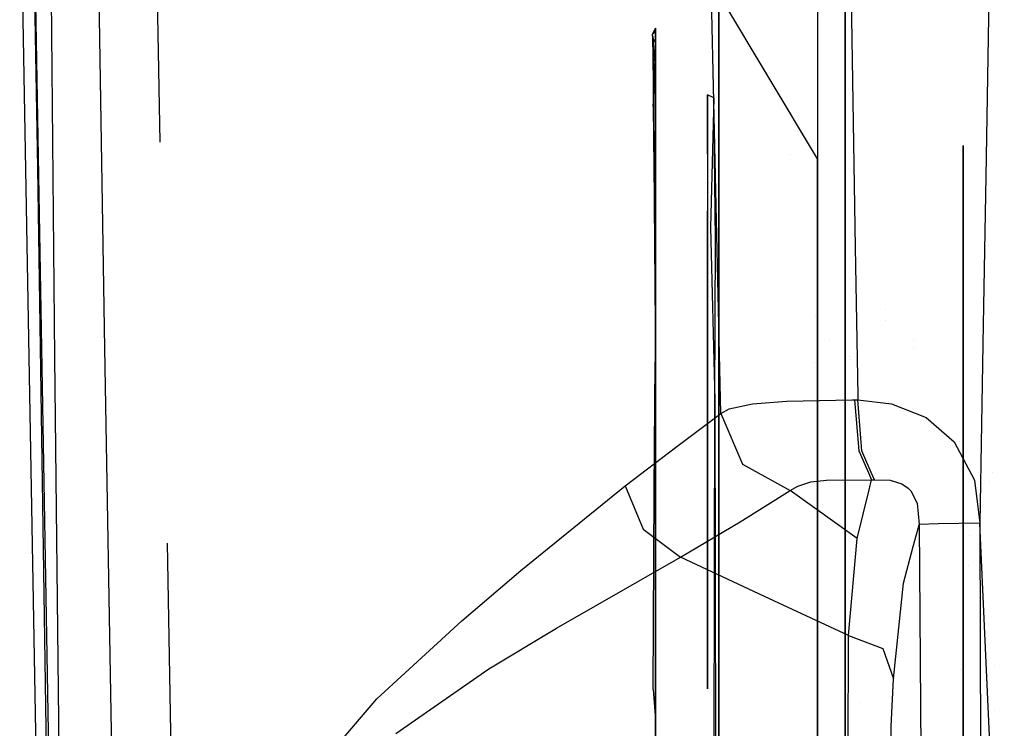
# Model space of a CAD drawing. Units: millimetres. Extents: x -3607 to 2000, y 0 to 7839.
# Drawn here: x -1284 to -1211, y 1822 to 1875 of the extents above; entities that cross this region are included whole.
import ezdxf

# ---------------------------------------------------------------- set-up
doc = ezdxf.new("R2010")
doc.units = ezdxf.units.MM
doc.layers.add('1', color=7, linetype='CONTINUOUS', true_color=0xffffff)

msp = doc.modelspace()

# ---------------------------------------------------------------- linework, layer by layer
at = {"layer": '1', "color": 18, "linetype": 'CONTINUOUS'}
for p, q in [((-1283.633828, 1943.34814, 1655.062079), (-1282.314301, 1863.862723, 1675.594091)), ((-1283.633828, 1943.34814, 1655.062079), (-1282.314301, 1863.862723, 1675.594091)), ((-1273.21108, 1865.808413, 1577.878596), (-1274.559855, 1942.187995, 1556.965232)), ((-1211.070895, 1912.412852, 1804.565191), (-1211.899861, 1863.245485, 1806.254423)), ((-1222.345591, 1909.913749, 373.524114), (-1222.345591, 1788.200825, 306.611821)), ((-1222.345591, 1909.913749, 373.524114), (-1222.345591, 1788.200825, 306.611821)), ((-1222.177148, 1893.280238, 1802.991629), (-1221.584608, 1857.984182, 1804.195662)), ((-1222.177148, 1893.280238, 1802.991629), (-1221.584608, 1857.984182, 1804.195662)), ((-1231.572628, 1845.658749, 1794.292688), (-1232.624769, 1892.098635, 1792.611003)), ((-1231.572628, 1845.658749, 1794.292688), (-1232.624769, 1892.098635, 1792.611003)), ((-1222.345591, 1851.162165, 1307.354435), (-1222.345591, 1887.642821, 1280.849704)), ((-1222.345591, 1851.162165, 1307.354435), (-1222.345591, 1887.642821, 1280.849704)), ((-1224.39909, 1882.564038, 821.812734), (-1224.39909, 1864.57178, 719.774231)), ((-1277.831554, 1880.471677, 1708.692431), (-1277.337193, 1850.496501, 1711.380124)), ((-1277.831554, 1880.471677, 1708.692431), (-1277.337193, 1850.496501, 1711.380124)), ((-1281.318545, 1879.617661, 1700.0494), (-1281.038046, 1849.805802, 1702.42703)), ((-1281.318545, 1879.617661, 1700.0494), (-1281.038046, 1849.805802, 1702.42703)), ((-1231.716037, 1861.179322, 721.009061), (-1231.716037, 1878.953665, 821.812734)), ((-1231.716037, 1878.953665, 821.812734), (-1231.716037, 1861.179322, 721.009061)), ((-1231.716037, 1876.804799, 857.338533), (-1231.716037, 1861.179322, 922.616407)), ((-1224.39909, 1864.57178, 923.851237), (-1231.716037, 1876.804799, 857.338533)), ((-1231.716037, 1861.179322, 922.616407), (-1231.716037, 1876.804799, 857.338533)), ((-1283.416271, 1876.29959, 1577.173591), (-1282.248497, 1810.032815, 1587.910175)), ((-1283.416271, 1876.29959, 1577.173591), (-1282.248497, 1810.032815, 1587.910175)), ((-1281.271577, 1809.935302, 1586.932778), (-1282.439232, 1876.110286, 1576.209188)), ((-1236.638069, 1873.802632, 821.82382), (-1236.42087, 1874.248713, 821.824059)), ((-1236.42087, 1874.248713, 821.824059), (-1236.605718, 1873.80263, 821.823862)), ((-1236.42087, 1874.248713, 821.824059), (-1236.478801, 1872.186299, 801.758896)), ((-1236.42087, 1872.134179, 856.771395), (-1236.42087, 1874.248713, 821.824059)), ((-1236.42087, 1874.248713, 821.824059), (-1236.42087, 1872.134179, 856.771395)), ((-1236.644149, 1873.709887, 821.82382), (-1236.638069, 1873.802632, 821.82382)), ((-1236.592293, 1873.437136, 821.82382), (-1236.644149, 1873.709887, 821.82382)), ((-1236.644149, 1873.709887, 821.82382), (-1236.592293, 1873.437136, 821.82382)), ((-1236.644149, 1873.709887, 821.82382), (-1236.42087, 1871.064395, 786.983952)), ((-1236.644149, 1873.709887, 821.82382), (-1236.6046, 1870.240084, 784.615635)), ((-1236.42087, 1852.174491, 932.793841), (-1236.592293, 1873.437136, 821.82382)), ((-1236.42087, 1854.394168, 924.274966), (-1236.592293, 1873.437136, 821.82382)), ((-1236.592293, 1873.437136, 821.82382), (-1236.42087, 1873.171061, 821.823999)), ((-1236.592293, 1873.437136, 821.82382), (-1236.42087, 1873.171061, 821.823999)), ((-1236.42087, 1873.171061, 821.823999), (-1236.42087, 1872.17731, 805.389335)), ((-1236.42087, 1864.017657, 871.767039), (-1236.42087, 1873.171061, 821.823999)), ((-1236.42087, 1872.17731, 805.389335), (-1236.42087, 1873.171061, 821.823999)), ((-1236.42087, 1854.727479, 717.525734), (-1236.42087, 1872.656766, 813.318579)), ((-1236.42087, 1852.174491, 932.793841), (-1236.42087, 1872.134179, 856.771395)), ((-1236.42087, 1872.134179, 856.771395), (-1236.42087, 1852.174491, 932.793841)), ((-1236.584067, 1868.438691, 765.29853), (-1236.42087, 1871.064395, 786.983952)), ((-1236.494391, 1871.631285, 796.359177), (-1236.526129, 1870.501379, 785.366358)), ((-1236.42087, 1871.631285, 796.359177), (-1236.42087, 1871.064395, 786.983952)), ((-1236.42087, 1871.064395, 786.983952), (-1236.42087, 1871.631285, 796.359177)), ((-1236.42087, 1871.064395, 786.983952), (-1236.42087, 1870.390828, 784.290809)), ((-1236.42087, 1871.064395, 786.983952), (-1236.42087, 1870.390828, 784.290809)), ((-1236.529234, 1870.390828, 784.290809), (-1236.584067, 1868.438691, 765.29853)), ((-1236.603028, 1870.10216, 783.136621), (-1236.584067, 1868.438691, 765.29853)), ((-1236.42087, 1870.10216, 783.136621), (-1236.42087, 1853.687972, 717.507288)), ((-1236.42087, 1870.10216, 783.136621), (-1236.42087, 1853.687972, 717.507288)), ((-1232.083559, 1869.089097, 821.830973), (-1232.559443, 1869.309634, 821.831152)), ((-1232.559443, 1867.231101, 787.449405), (-1232.559443, 1869.309634, 821.831152)), ((-1232.083559, 1869.089097, 821.830973), (-1232.559443, 1869.309634, 821.831152)), ((-1232.559443, 1869.309634, 821.831152), (-1232.559443, 1864.939794, 866.171559)), ((-1232.559443, 1864.939794, 866.171559), (-1232.559443, 1869.309634, 821.831152)), ((-1232.559443, 1869.309634, 821.831152), (-1232.559443, 1867.231101, 787.449405)), ((-1232.083559, 1869.089097, 821.830973), (-1232.337236, 1859.461516, 873.330936)), ((-1231.95684, 1858.540028, 767.266795), (-1232.083559, 1869.089097, 821.830973)), ((-1236.584067, 1868.438691, 765.29853), (-1236.513734, 1861.658067, 737.678215)), ((-1232.559443, 1867.231101, 787.449405), (-1232.559443, 1863.835543, 766.214833)), ((-1232.559443, 1867.231101, 787.449405), (-1232.559443, 1863.835543, 766.214833)), ((-1213.577986, 1848.576277, 725.596115), (-1213.577986, 1865.541905, 821.812734)), ((-1213.577986, 1865.541905, 821.812734), (-1213.577986, 1848.576277, 918.029353)), ((-1226.408392, 1864.89112, 749.641218), (-1226.408392, 1864.89112, 749.641218)), ((-1224.39909, 1812.765568, 1013.582334), (-1224.39909, 1864.57178, 923.851237)), ((-1224.39909, 1864.57178, 719.774231), (-1224.39909, 1817.826782, 638.80937)), ((-1282.314301, 1863.862723, 1675.594091), (-1280.739307, 1759.570569, 1686.53667)), ((-1282.314301, 1863.862723, 1675.594091), (-1280.739307, 1759.570569, 1686.53667)), ((-1232.559443, 1863.835543, 766.214833), (-1232.559443, 1844.76158, 706.080541)), ((-1232.559443, 1863.835543, 766.214833), (-1232.559443, 1844.76158, 706.080541)), ((-1211.899862, 1863.245463, 1806.254423), (-1212.08488, 1852.271699, 1806.631446)), ((-1236.513734, 1861.658067, 737.678215), (-1236.469984, 1857.25233, 724.148259)), ((-1231.716037, 1812.980539, 637.52643), (-1231.716037, 1861.179322, 721.009061)), ((-1231.716037, 1861.179322, 922.616407), (-1231.716037, 1826.78172, 989.238605)), ((-1231.716037, 1826.78172, 989.238605), (-1231.716037, 1861.179322, 922.616407)), ((-1231.716037, 1861.179322, 721.009061), (-1231.716037, 1812.980539, 637.52643)), ((-1232.559443, 1860.671201, 888.449402), (-1232.559443, 1850.783557, 922.905669)), ((-1232.559443, 1850.783557, 922.905669), (-1232.559443, 1860.671201, 888.449402)), ((-1232.337236, 1859.461516, 873.330936), (-1232.01108, 1846.654624, 930.483565)), ((-1232.022524, 1846.636266, 713.094518), (-1231.95684, 1858.540028, 767.266795)), ((-1221.584608, 1857.984153, 1804.195663), (-1221.400277, 1847.00408, 1804.57022)), ((-1221.584608, 1857.984153, 1804.195663), (-1221.400277, 1847.00408, 1804.57022)), ((-1236.469984, 1857.25233, 724.148259), (-1236.42087, 1854.612321, 716.910467)), ((-1236.42087, 1854.612321, 716.910467), (-1236.42087, 1852.182359, 710.850045)), ((-1236.42087, 1852.182359, 710.850045), (-1236.42087, 1854.612321, 716.910467)), ((-1236.42087, 1851.179093, 932.381496), (-1236.42087, 1854.394168, 924.274966)), ((-1236.42087, 1851.179093, 932.381496), (-1236.42087, 1854.394168, 924.274966)), ((-1236.42087, 1852.174491, 932.793841), (-1236.42087, 1854.394168, 924.274966)), ((-1236.42087, 1853.687972, 717.507288), (-1236.42087, 1851.186723, 711.26233)), ((-1236.42087, 1853.687972, 717.507288), (-1236.42087, 1851.186723, 711.26233)), ((-1224.518976, 1852.91816, 711.680883), (-1224.518976, 1852.91816, 711.680883)), ((-1219.366431, 1853.361594, 716.064173), (-1219.366431, 1853.361594, 716.064173)), ((-1236.433625, 1850.780696, 936.067984), (-1236.42087, 1852.174491, 932.793841)), ((-1236.42087, 1852.182359, 710.850045), (-1236.42087, 1822.293219, 666.106193)), ((-1236.42087, 1852.182359, 710.850045), (-1236.42087, 1822.328431, 666.704557)), ((-1236.42087, 1852.182359, 710.850045), (-1236.42087, 1822.022647, 657.671735)), ((-1236.42087, 1822.293219, 666.106193), (-1236.42087, 1852.182359, 710.850045)), ((-1236.42087, 1852.174491, 932.793841), (-1236.42087, 1849.682063, 938.630447)), ((-1219.366431, 1852.540027, 714.641174), (-1219.366431, 1852.540027, 714.641174)), ((-1212.08488, 1852.271696, 1806.631446), (-1212.333798, 1837.507933, 1807.138681)), ((-1277.337193, 1850.496501, 1711.380124), (-1276.8085, 1820.471734, 1713.437796)), ((-1277.337193, 1850.496501, 1711.380124), (-1276.8085, 1820.471734, 1713.437796)), ((-1236.42087, 1849.682063, 938.630447), (-1236.433625, 1850.780696, 936.067984)), ((-1236.42087, 1851.186723, 711.26233), (-1236.42087, 1845.599636, 700.995751)), ((-1236.42087, 1851.186723, 711.26233), (-1236.42087, 1845.599636, 700.995751)), ((-1236.42087, 1848.605365, 938.401207), (-1236.42087, 1851.179093, 932.381496)), ((-1236.42087, 1848.605365, 938.401207), (-1236.42087, 1851.179093, 932.381496)), ((-1232.559443, 1850.783557, 922.905669), (-1232.559443, 1850.35345, 924.032852)), ((-1232.559443, 1850.35345, 924.032852), (-1232.559443, 1850.783557, 922.905669)), ((-1224.411757, 1850.842703, 935.494216), (-1224.411757, 1850.842703, 935.494216)), ((-1223.510027, 1851.043422, 933.6369), (-1223.510027, 1851.043422, 933.6369)), ((-1222.345591, 1722.022742, 1358.484492), (-1222.345591, 1851.162165, 1307.354435)), ((-1222.345591, 1722.022742, 1358.484492), (-1222.345591, 1851.162165, 1307.354435)), ((-1217.260599, 1851.100602, 924.07762), (-1217.260599, 1851.100602, 924.07762)), ((-1217.260599, 1851.100602, 924.07762), (-1217.260599, 1851.100602, 924.07762)), ((-1217.260599, 1850.491216, 925.425906), (-1217.260599, 1850.491216, 925.425906)), ((-1217.260599, 1850.491216, 925.425906), (-1217.260599, 1850.491216, 925.425906)), ((-1281.038046, 1849.805802, 1702.42703), (-1280.712605, 1819.953889, 1704.222322)), ((-1281.038046, 1849.805802, 1702.42703), (-1280.712605, 1819.953889, 1704.222322)), ((-1232.559443, 1850.35345, 924.032852), (-1232.559443, 1825.213485, 972.569488)), ((-1232.559443, 1825.213485, 972.569488), (-1232.559443, 1850.35345, 924.032852)), ((-1221.996126, 1849.886942, 938.110636), (-1221.996126, 1849.886942, 938.110636)), ((-1236.469984, 1846.358031, 945.782527), (-1236.446023, 1849.34637, 939.324483)), ((-1236.446023, 1849.34637, 939.324483), (-1236.42087, 1849.682063, 938.630447)), ((-1236.42087, 1849.552335, 938.862722), (-1236.42087, 1824.709342, 983.343419)), ((-1224.586377, 1849.444829, 938.207752), (-1224.586377, 1849.444829, 938.207752)), ((-1221.959752, 1849.690537, 938.510182), (-1221.959752, 1849.690537, 938.510182)), ((-1236.42087, 1791.341278, 1022.046276), (-1236.42087, 1848.605365, 938.401207)), ((-1213.577986, 1814.768731, 667.039576), (-1213.577986, 1848.576277, 725.596115)), ((-1213.577986, 1848.576277, 918.029353), (-1213.577986, 1800.12511, 1001.949511)), ((-1221.400277, 1847.004077, 1804.57022), (-1221.394539, 1846.662253, 1804.581881)), ((-1221.400277, 1847.004077, 1804.57022), (-1221.394539, 1846.662253, 1804.581881)), ((-1236.513734, 1839.907855, 958.465502), (-1236.469984, 1846.358031, 945.782527)), ((-1232.086897, 1816.743106, 666.470096), (-1232.022524, 1846.636266, 713.094518)), ((-1232.01108, 1846.654624, 930.483565), (-1231.954336, 1816.758603, 977.204308)), ((-1230.960727, 1846.010655, 1796.334028), (-1229.224682, 1846.387118, 1799.797177)), ((-1230.960727, 1846.010655, 1796.334028), (-1229.224682, 1846.387118, 1799.797177)), ((-1229.224682, 1846.387118, 1799.797177), (-1226.661086, 1846.580237, 1802.31297)), ((-1229.224682, 1846.387118, 1799.797177), (-1226.661086, 1846.580237, 1802.31297)), ((-1226.661086, 1846.580237, 1802.31297), (-1221.811655, 1846.661783, 1804.436278)), ((-1226.661086, 1846.580237, 1802.31297), (-1221.811655, 1846.661783, 1804.436278)), ((-1221.811651, 1846.661783, 1804.43628), (-1221.656084, 1846.664399, 1804.504395)), ((-1221.811651, 1846.661783, 1804.43628), (-1221.656084, 1846.664399, 1804.504395)), ((-1221.656084, 1846.664399, 1804.504395), (-1221.325994, 1842.878073, 1803.253412)), ((-1221.656084, 1846.664399, 1804.504395), (-1221.325994, 1842.878073, 1803.253412)), ((-1221.656084, 1846.664399, 1804.504395), (-1221.394539, 1846.662253, 1804.581881)), ((-1221.656084, 1846.664399, 1804.504395), (-1221.394539, 1846.662253, 1804.581881)), ((-1221.09127, 1842.880458, 1803.327203), (-1221.394539, 1846.662253, 1804.581881)), ((-1221.09127, 1842.880458, 1803.327203), (-1221.394539, 1846.662253, 1804.581881)), ((-1221.394539, 1846.662253, 1804.581881), (-1218.887091, 1846.38688, 1805.302262)), ((-1221.394539, 1846.662253, 1804.581881), (-1218.887091, 1846.38688, 1805.302262)), ((-1218.887091, 1846.38688, 1805.302262), (-1216.33029, 1845.361918, 1806.008458)), ((-1218.887091, 1846.38688, 1805.302262), (-1216.33029, 1845.361918, 1806.008458)), ((-1236.42087, 1845.599636, 700.995751), (-1236.42087, 1822.022647, 657.671735)), ((-1236.42087, 1845.599636, 700.995751), (-1236.42087, 1822.022647, 657.671735)), ((-1234.850049, 1843.21472, 1783.676505), (-1231.572628, 1845.658749, 1794.292688)), ((-1234.850049, 1843.21472, 1783.676505), (-1231.572628, 1845.658749, 1794.292688)), ((-1231.572628, 1845.658749, 1794.292688), (-1230.960727, 1846.010655, 1796.334028)), ((-1231.572628, 1845.658749, 1794.292688), (-1230.960727, 1846.010655, 1796.334028)), ((-1231.572628, 1845.658749, 1794.292688), (-1229.967237, 1841.900319, 1794.612288)), ((-1231.572628, 1845.658749, 1794.292688), (-1229.967237, 1841.900319, 1794.612288)), ((-1216.33029, 1845.361918, 1806.008458), (-1214.241505, 1843.556851, 1806.577086)), ((-1216.33029, 1845.361918, 1806.008458), (-1214.241505, 1843.556851, 1806.577086)), ((-1232.559443, 1844.76158, 706.080541), (-1232.559443, 1826.334593, 672.628533)), ((-1232.559443, 1844.76158, 706.080541), (-1232.559443, 1826.334593, 672.628533)), ((-1238.672972, 1840.30053, 1773.319006), (-1234.850049, 1843.21472, 1783.676505)), ((-1238.672972, 1840.30053, 1773.319006), (-1234.850049, 1843.21472, 1783.676505)), ((-1214.241505, 1843.556851, 1806.577086), (-1212.734938, 1840.698451, 1806.998968)), ((-1214.241505, 1843.556851, 1806.577086), (-1212.734938, 1840.698451, 1806.998968)), ((-1221.325994, 1842.878073, 1803.253412), (-1221.209779, 1842.615674, 1802.853032)), ((-1221.325994, 1842.878073, 1803.253412), (-1221.209779, 1842.615674, 1802.853032)), ((-1221.209779, 1842.615672, 1802.85303), (-1220.609287, 1841.259828, 1800.784225)), ((-1221.209779, 1842.615672, 1802.85303), (-1220.609287, 1841.259828, 1800.784225)), ((-1220.950016, 1842.553187, 1802.828581), (-1221.09127, 1842.880458, 1803.327203)), ((-1220.950016, 1842.553187, 1802.828581), (-1221.09127, 1842.880458, 1803.327203)), ((-1220.402411, 1841.284443, 1800.89555), (-1220.950016, 1842.553186, 1802.828579)), ((-1220.402411, 1841.284443, 1800.89555), (-1220.950016, 1842.553186, 1802.828579)), ((-1229.967237, 1841.900319, 1794.612288), (-1226.416707, 1839.938849, 1794.019341)), ((-1229.967237, 1841.900319, 1794.612288), (-1226.416707, 1839.938849, 1794.019341)), ((-1220.609113, 1841.259433, 1800.783623), (-1220.609113, 1841.259433, 1800.783623)), ((-1220.609113, 1841.259433, 1800.783623), (-1220.609113, 1841.259433, 1800.783623)), ((-1220.60772, 1841.256288, 1800.778824), (-1220.382094, 1840.74685, 1800.001502)), ((-1220.60772, 1841.256288, 1800.778824), (-1220.382094, 1840.74685, 1800.001502)), ((-1220.170379, 1840.74685, 1800.076485), (-1220.400912, 1841.280972, 1800.890261)), ((-1220.170379, 1840.74685, 1800.076485), (-1220.400912, 1841.280972, 1800.890261)), ((-1212.415719, 1841.284443, 1800.89555), (-1212.415719, 1841.284443, 1800.89555)), ((-1211.411429, 1841.256288, 1800.778824), (-1211.411429, 1841.256288, 1800.778824)), ((-1246.423244, 1833.995312, 1756.39081), (-1238.672972, 1840.30053, 1773.319006)), ((-1246.423244, 1833.995312, 1756.39081), (-1238.672972, 1840.30053, 1773.319006)), ((-1238.672972, 1840.30053, 1773.319006), (-1237.343192, 1837.081164, 1773.77069)), ((-1238.672972, 1840.30053, 1773.319006), (-1237.343192, 1837.081164, 1773.77069)), ((-1226.416707, 1839.938849, 1794.019341), (-1225.863218, 1840.268582, 1795.699477)), ((-1226.416707, 1839.938849, 1794.019341), (-1225.863218, 1840.268582, 1795.699477)), ((-1225.863218, 1840.268582, 1795.699477), (-1224.892974, 1840.588063, 1797.553182)), ((-1225.863218, 1840.268582, 1795.699477), (-1224.892974, 1840.588063, 1797.553182)), ((-1224.892974, 1840.588063, 1797.553182), (-1223.72663, 1840.722054, 1798.645377)), ((-1224.892974, 1840.588063, 1797.553182), (-1223.72663, 1840.722054, 1798.645377)), ((-1223.72663, 1840.722054, 1798.645377), (-1220.382094, 1840.74685, 1800.001502)), ((-1223.72663, 1840.722054, 1798.645377), (-1220.382094, 1840.74685, 1800.001502)), ((-1220.562617, 1840.000959, 1797.158808), (-1220.382094, 1840.74685, 1800.001502)), ((-1220.562617, 1840.000959, 1797.158808), (-1220.382094, 1840.74685, 1800.001502)), ((-1220.382094, 1840.74685, 1800.001502), (-1220.170379, 1840.74685, 1800.076485)), ((-1220.382094, 1840.74685, 1800.001502), (-1220.170379, 1840.74685, 1800.076485)), ((-1220.170379, 1840.74685, 1800.076485), (-1219.002128, 1840.709895, 1800.806999)), ((-1220.170379, 1840.74685, 1800.076485), (-1219.002128, 1840.709895, 1800.806999)), ((-1219.002128, 1840.709895, 1800.806999), (-1218.126416, 1840.449542, 1801.458716)), ((-1219.002128, 1840.709895, 1800.806999), (-1218.126416, 1840.449542, 1801.458716)), ((-1218.126416, 1840.449542, 1801.458716), (-1217.651486, 1840.1241, 1801.768899)), ((-1218.126416, 1840.449542, 1801.458716), (-1217.651486, 1840.1241, 1801.768899)), ((-1212.734938, 1840.698451, 1806.998968), (-1212.333798, 1837.507933, 1807.138681)), ((-1212.734938, 1840.698451, 1806.998968), (-1212.333798, 1837.507933, 1807.138681)), ((-1211.626553, 1840.645494, 1798.021312), (-1211.626553, 1840.645494, 1798.021312)), ((-1236.584067, 1825.175494, 982.791945), (-1236.513734, 1839.907855, 958.465502)), ((-1230.1296, 1837.627381, 1783.45871), (-1226.416707, 1839.938849, 1794.019341)), ((-1230.1296, 1837.627381, 1783.45871), (-1226.416707, 1839.938849, 1794.019341)), ((-1221.438169, 1836.383313, 1783.371449), (-1226.416707, 1839.938849, 1794.019341)), ((-1221.438169, 1836.383313, 1783.371449), (-1226.416707, 1839.938849, 1794.019341)), ((-1221.438169, 1836.383313, 1783.371449), (-1220.562619, 1840.000952, 1797.158781)), ((-1221.438169, 1836.383313, 1783.371449), (-1220.562619, 1840.000952, 1797.158781)), ((-1217.651486, 1840.1241, 1801.768899), (-1217.462778, 1839.929312, 1801.870704)), ((-1217.651486, 1840.1241, 1801.768899), (-1217.462778, 1839.929312, 1801.870704)), ((-1217.462778, 1839.929312, 1801.870704), (-1216.980815, 1838.991374, 1801.991224)), ((-1217.462778, 1839.929312, 1801.870704), (-1216.980815, 1838.991374, 1801.991224)), ((-1216.980815, 1838.991374, 1801.991224), (-1216.837406, 1837.423056, 1801.829457)), ((-1216.980815, 1838.991374, 1801.991224), (-1216.837406, 1837.423056, 1801.829457)), ((-1234.56347, 1834.987611, 1773.296356), (-1230.1296, 1837.627381, 1783.45871)), ((-1234.56347, 1834.987611, 1773.296356), (-1230.1296, 1837.627381, 1783.45871)), ((-1216.916318, 1837.13153, 1800.707079), (-1216.837406, 1837.423056, 1801.829457)), ((-1216.916318, 1837.13153, 1800.707079), (-1216.837406, 1837.423056, 1801.829457)), ((-1215.43467, 1837.47074, 1805.204034), (-1216.837406, 1837.423056, 1801.829457)), ((-1215.43467, 1837.47074, 1805.204034), (-1216.837406, 1837.423056, 1801.829457)), ((-1216.837406, 1837.423056, 1801.829457), (-1216.494203, 1783.48276, 1801.631808)), ((-1216.837406, 1837.423056, 1801.829457), (-1216.494203, 1783.48276, 1801.631808)), ((-1212.333798, 1837.507933, 1807.138681), (-1215.43467, 1837.47074, 1805.204034)), ((-1212.333798, 1837.507933, 1807.138681), (-1215.43467, 1837.47074, 1805.204034)), ((-1210.522056, 1797.994107, 1807.572722), (-1212.333798, 1837.507933, 1807.138681)), ((-1212.333798, 1837.507933, 1807.138681), (-1212.204456, 1783.410758, 1806.834459)), ((-1212.333798, 1837.507933, 1807.138681), (-1212.204456, 1783.410758, 1806.834459)), ((-1237.343192, 1837.081164, 1773.77069), (-1234.56347, 1834.987611, 1773.296356)), ((-1237.343192, 1837.081164, 1773.77069), (-1234.56347, 1834.987611, 1773.296356)), ((-1217.281886, 1835.781002, 1795.507531), (-1216.916318, 1837.13153, 1800.707077)), ((-1217.281886, 1835.781002, 1795.507531), (-1216.916318, 1837.13153, 1800.707077)), ((-1213.136159, 1836.631919, 1772.736164), (-1213.136159, 1836.631919, 1772.736164)), ((-1213.136159, 1836.631919, 1772.736164), (-1213.136159, 1836.631919, 1772.736164)), ((-1272.685149, 1836.02509, 1582.704954), (-1272.169709, 1806.83586, 1587.084889)), ((-1222.084641, 1829.175919, 1767.398715), (-1221.438169, 1836.383313, 1783.371449)), ((-1222.084641, 1829.175919, 1767.398715), (-1221.438169, 1836.383313, 1783.371449)), ((-1218.018293, 1833.060473, 1785.033464), (-1217.281888, 1835.780995, 1795.507502)), ((-1218.018293, 1833.060473, 1785.033464), (-1217.281888, 1835.780995, 1795.507502)), ((-1243.780136, 1829.722136, 1756.824255), (-1234.56347, 1834.987611, 1773.296356)), ((-1243.780136, 1829.722136, 1756.824255), (-1234.56347, 1834.987611, 1773.296356)), ((-1228.324056, 1832.081765, 1770.347595), (-1234.56347, 1834.987611, 1773.296356)), ((-1228.324056, 1832.081765, 1770.347595), (-1234.56347, 1834.987611, 1773.296356)), ((-1213.18839, 1834.379099, 1771.392734), (-1213.18839, 1834.379099, 1771.392734)), ((-1213.18839, 1834.379099, 1771.392734), (-1213.18839, 1834.379099, 1771.392734)), ((-1250.800371, 1830.276221, 1748.426914), (-1246.423244, 1833.995312, 1756.39081)), ((-1250.800371, 1830.276221, 1748.426914), (-1246.423244, 1833.995312, 1756.39081)), ((-1218.755126, 1825.963467, 1769.2945), (-1218.018293, 1833.060473, 1785.033464)), ((-1218.755126, 1825.963467, 1769.2945), (-1218.018293, 1833.060473, 1785.033464)), ((-1222.084641, 1829.175919, 1767.398715), (-1228.324056, 1832.081765, 1770.347595)), ((-1222.084641, 1829.175919, 1767.398715), (-1228.324056, 1832.081765, 1770.347595)), ((-1257.106185, 1824.48265, 1738.355041), (-1250.800371, 1830.276221, 1748.426914)), ((-1257.106185, 1824.48265, 1738.355041), (-1250.800371, 1830.276221, 1748.426914)), ((-1248.808146, 1826.718777, 1749.01855), (-1243.780136, 1829.722136, 1756.824255)), ((-1248.808146, 1826.718777, 1749.01855), (-1243.780136, 1829.722136, 1756.824255)), ((-1222.142696, 1815.705985, 1753.599882), (-1222.084641, 1829.175919, 1767.398715)), ((-1222.084641, 1829.175919, 1767.398715), (-1219.551563, 1828.207225, 1767.916679)), ((-1222.084641, 1829.175919, 1767.398715), (-1219.551563, 1828.207225, 1767.916679)), ((-1219.551563, 1828.207225, 1767.916679), (-1218.755126, 1825.963467, 1769.2945)), ((-1219.551563, 1828.207225, 1767.916679), (-1218.755126, 1825.963467, 1769.2945)), ((-1255.706549, 1821.907729, 1739.088416), (-1248.808146, 1826.718777, 1749.01855)), ((-1255.706549, 1821.907729, 1739.088416), (-1248.808146, 1826.718777, 1749.01855)), ((-1231.716037, 1826.78172, 989.238605), (-1231.716037, 1809.999913, 1011.261687)), ((-1231.716037, 1809.999913, 1011.261687), (-1231.716037, 1826.78172, 989.238605)), ((-1213.766461, 1826.686093, 1746.358118), (-1213.766461, 1826.686093, 1746.358118)), ((-1213.766461, 1826.686093, 1746.358118), (-1213.766461, 1826.686093, 1746.358118)), ((-1211.260727, 1826.964358, 1742.669384), (-1211.260727, 1826.964358, 1742.669384)), ((-1211.260727, 1826.964358, 1742.669384), (-1211.260727, 1826.964358, 1742.669384)), ((-1218.920588, 1822.420806, 1764.40382), (-1218.755126, 1825.963467, 1769.2945)), ((-1218.920588, 1822.420806, 1764.40382), (-1218.755126, 1825.963467, 1769.2945)), ((-1236.584067, 1825.175494, 982.791945), (-1236.42087, 1822.909564, 986.565873)), ((-1263.198972, 1817.353934, 1729.852319), (-1257.106185, 1824.48265, 1738.355041)), ((-1263.198972, 1817.353934, 1729.852319), (-1257.106185, 1824.48265, 1738.355041)), ((-1221.226038, 1824.204679, 1755.554981), (-1221.226038, 1824.204679, 1755.554981)), ((-1211.249124, 1823.643656, 1742.671416), (-1211.249124, 1823.643656, 1742.671416)), ((-1211.249124, 1823.643656, 1742.671416), (-1211.249124, 1823.643656, 1742.671416)), ((-1236.42087, 1822.909564, 986.565873), (-1236.42087, 1789.320439, 1026.873335)), ((-1236.42087, 1822.909564, 986.565873), (-1236.42087, 1789.320439, 1026.873335)), ((-1236.42087, 1822.328425, 666.704548), (-1236.42087, 1822.302006, 666.665482)), ((-1236.42087, 1822.301891, 666.665311), (-1236.42087, 1818.251211, 660.675505)), ((-1219.064224, 1815.097012, 1759.02312), (-1218.920588, 1822.420806, 1764.40382)), ((-1219.064224, 1815.097012, 1759.02312), (-1218.920588, 1822.420806, 1764.40382))]:
    msp.add_line(p, q, dxfattribs=at)

doc.saveas('drawing.dxf')
